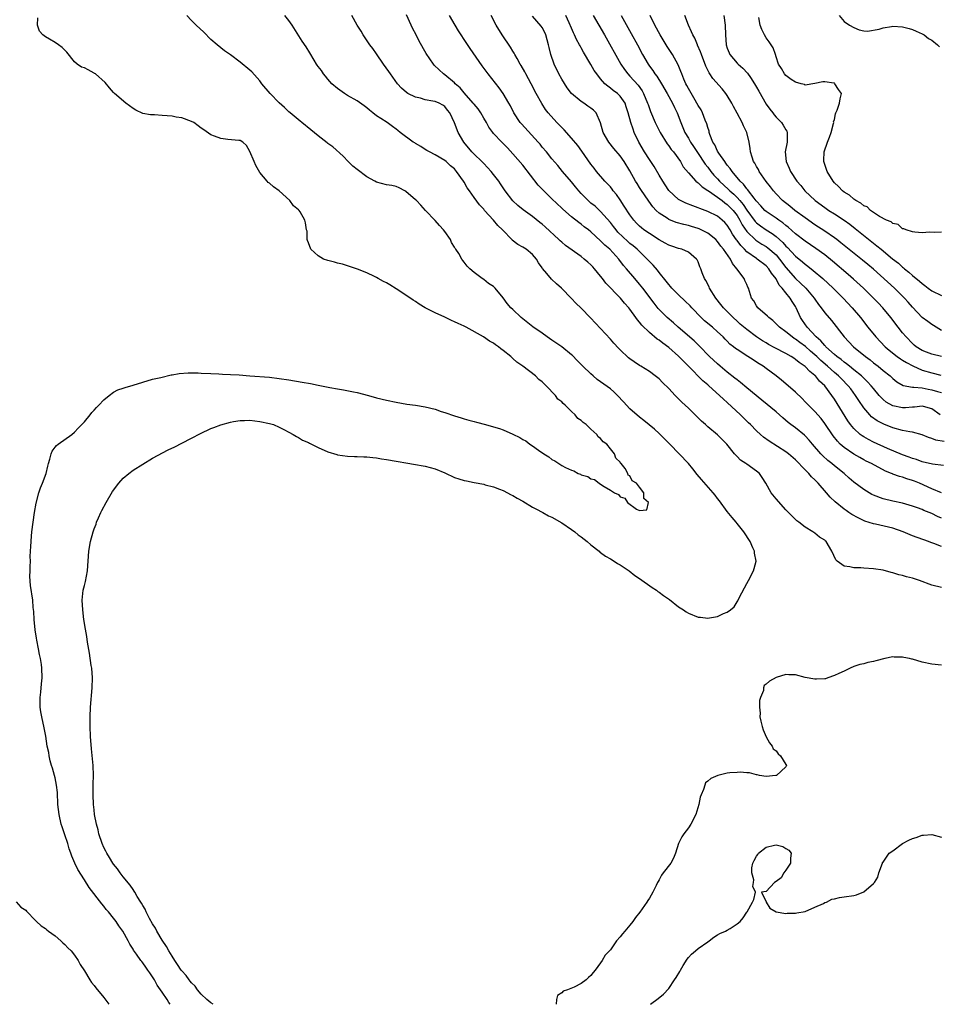
# Model space of a CAD drawing. Units: inches. Extents: x 2565000 to 2568000, y 1515000 to 1518000.
# Drawn here: x 2567148 to 2567337, y 1515000 to 1515202 of the extents above; entities that cross this region are included whole.
import ezdxf

# ---------------------------------------------------------------- set-up
doc = ezdxf.new("R2010")
doc.units = ezdxf.units.IN
doc.header["$MEASUREMENT"] = 0
doc.layers.add('LD25651515_2ft', color=53, linetype='Continuous')

msp = doc.modelspace()

# ---------------------------------------------------------------- linework, layer by layer
at = {"layer": 'LD25651515_2ft'}
for points, elevation in [([(2567187.45, 1515000), (2567187, 1515000.3), (2567186.18, 1515001), (2567185, 1515002.11), (2567184.2, 1515003), (2567183.72, 1515003.72), (2567183, 1515004.42), (2567182.75, 1515004.75), (2567182.52, 1515005), (2567181.91, 1515005.91), (2567181, 1515006.84), (2567180.88, 1515007), (2567180.16, 1515008.16), (2567179.55, 1515009), (2567179, 1515009.85), (2567178.34, 1515011), (2567177.9, 1515011.9), (2567177, 1515013.15), (2567175.91, 1515015), (2567175.61, 1515015.61), (2567175, 1515016.52), (2567174.4, 1515017.6), (2567173.7, 1515019), (2567173.52, 1515019.52), (2567173, 1515020.28), (2567172.76, 1515020.76), (2567172.58, 1515021), (2567171.86, 1515022.14), (2567171.38, 1515023), (2567171.25, 1515023.25), (2567171, 1515023.54), (2567170.43, 1515024.43), (2567169, 1515026.16), (2567168.36, 1515027), (2567167.82, 1515027.82), (2567167, 1515028.75), (2567166.83, 1515029), (2567166.16, 1515030.16), (2567165.61, 1515031), (2567165.43, 1515031.43), (2567165, 1515032.19), (2567164.65, 1515033), (2567164.01, 1515035), (2567163.83, 1515035.83), (2567163.51, 1515037), (2567163.12, 1515039), (2567163, 1515039.91), (2567162.88, 1515041), (2567162.8, 1515043), (2567162.84, 1515045.16), (2567162.9, 1515047), (2567162.82, 1515049), (2567162.48, 1515052.48), (2567162.3, 1515055), (2567162.22, 1515057), (2567162.19, 1515059), (2567162.28, 1515061), (2567162.63, 1515065), (2567162.67, 1515067), (2567162.51, 1515069), (2567162.42, 1515069.58), (2567162.09, 1515072.09), (2567161.67, 1515074.33), (2567161.53, 1515075.53), (2567161.23, 1515077), (2567160.91, 1515079), (2567160.68, 1515081), (2567160.58, 1515083), (2567160.79, 1515085), (2567161, 1515085.99), (2567161.22, 1515086.78), (2567161.65, 1515089), (2567161.95, 1515093), (2567162.29, 1515095), (2567162.79, 1515097), (2567163, 1515097.63), (2567163.43, 1515098.57), (2567163.52, 1515099), (2567163.88, 1515099.88), (2567164.38, 1515101), (2567164.59, 1515101.41), (2567165.46, 1515103), (2567166.75, 1515105.25), (2567168.05, 1515107), (2567169, 1515108.03), (2567170.16, 1515109), (2567171, 1515109.66), (2567173, 1515110.92), (2567175, 1515112.1), (2567178.2, 1515113.8), (2567179.55, 1515114.45), (2567181, 1515115.2), (2567183, 1515116.2), (2567184.84, 1515117.16), (2567187, 1515118.19), (2567187.6, 1515118.4), (2567189, 1515118.98), (2567191, 1515119.49), (2567191.63, 1515119.63), (2567193, 1515119.83), (2567193.89, 1515119.88), (2567195, 1515119.9), (2567197, 1515119.66), (2567199, 1515119.24), (2567199.83, 1515119), (2567201, 1515118.49), (2567201.98, 1515118.02), (2567203, 1515117.49), (2567203.88, 1515117), (2567204.54, 1515116.54), (2567205, 1515116.37), (2567205.82, 1515115.82), (2567207, 1515115.32), (2567207.2, 1515115.2), (2567209, 1515114.31), (2567211, 1515113.44), (2567212.85, 1515112.85), (2567213, 1515112.81), (2567215, 1515112.53), (2567216.46, 1515112.46), (2567217, 1515112.46), (2567218.38, 1515112.38), (2567219, 1515112.38), (2567220.23, 1515112.23), (2567221, 1515112.18), (2567222.01, 1515112.01), (2567223, 1515111.87), (2567225, 1515111.51), (2567225.45, 1515111.45), (2567227, 1515111.16), (2567229, 1515110.85), (2567230.56, 1515110.56), (2567231, 1515110.5), (2567233, 1515109.94), (2567235, 1515109.1), (2567237, 1515108.18), (2567237.9, 1515107.9), (2567239, 1515107.52), (2567239.44, 1515107.44), (2567241, 1515107.11), (2567243, 1515106.76), (2567243.32, 1515106.68), (2567245, 1515106.23), (2567246.23, 1515105.77), (2567247, 1515105.46), (2567248.61, 1515104.61), (2567249, 1515104.44), (2567249.89, 1515103.9), (2567251, 1515103.28), (2567253, 1515102.09), (2567253.69, 1515101.69), (2567255.11, 1515101), (2567256.31, 1515100.31), (2567257, 1515099.99), (2567259, 1515098.83), (2567261, 1515097.5), (2567261.68, 1515097), (2567262.41, 1515096.41), (2567263, 1515096), (2567264.23, 1515095), (2567265, 1515094.35), (2567266.69, 1515093), (2567266.85, 1515092.85), (2567267, 1515092.76), (2567268.01, 1515092.01), (2567269, 1515091.45), (2567269.74, 1515091), (2567270.48, 1515090.48), (2567271, 1515090.2), (2567272.85, 1515089), (2567274.04, 1515088.04), (2567275, 1515087.43), (2567277.57, 1515085.57), (2567278.48, 1515085), (2567278.76, 1515084.76), (2567279, 1515084.63), (2567279.92, 1515083.92), (2567281.11, 1515083.11), (2567283, 1515081.63), (2567283.98, 1515081), (2567284.56, 1515080.56), (2567285, 1515080.31), (2567287, 1515079.49), (2567287.47, 1515079.47), (2567289, 1515079.25), (2567289.35, 1515079.35), (2567291, 1515079.62), (2567292.23, 1515080.23), (2567293, 1515080.49), (2567293.67, 1515081), (2567294.42, 1515081.58), (2567295, 1515082.6), (2567295.16, 1515082.84), (2567295.22, 1515083), (2567295.43, 1515083.43), (2567296.52, 1515085.48), (2567297, 1515086.41), (2567297.34, 1515087), (2567298.4, 1515089), (2567298.54, 1515089.46), (2567298.91, 1515091), (2567298.6, 1515092.6), (2567298.58, 1515093), (2567298.27, 1515093.73), (2567297.68, 1515095), (2567296.41, 1515097), (2567295, 1515098.74), (2567294.81, 1515099), (2567293.97, 1515099.97), (2567293, 1515101.19), (2567291.38, 1515103.38), (2567291, 1515103.84), (2567290.51, 1515104.51), (2567290.11, 1515105), (2567287.72, 1515107.72), (2567286.8, 1515108.8), (2567285.92, 1515109.92), (2567285.01, 1515111.01), (2567283.11, 1515113), (2567281.17, 1515115), (2567280.12, 1515116.12), (2567279, 1515117.2), (2567278.07, 1515118.07), (2567275.87, 1515119.87), (2567275, 1515120.52), (2567273, 1515122.27), (2567271.7, 1515123.7), (2567270.45, 1515125), (2567269.72, 1515125.72), (2567269, 1515126.34), (2567267, 1515127.82), (2567266.3, 1515128.3), (2567265.46, 1515129), (2567265, 1515129.4), (2567263.35, 1515131), (2567262.19, 1515132.19), (2567261.19, 1515133.19), (2567261, 1515133.36), (2567259, 1515134.97), (2567257, 1515136.37), (2567256.05, 1515137), (2567255, 1515137.77), (2567253.1, 1515139.1), (2567250.65, 1515141), (2567249, 1515142.62), (2567248.59, 1515143), (2567247.84, 1515143.84), (2567247, 1515145.04), (2567245.34, 1515147), (2567245, 1515147.33), (2567244, 1515148), (2567243, 1515148.77), (2567242.66, 1515149), (2567241, 1515150.27), (2567240.16, 1515151), (2567239.57, 1515151.57), (2567239, 1515152.37), (2567238.71, 1515152.71), (2567238.5, 1515153), (2567237.86, 1515154.14), (2567237.29, 1515155), (2567237.15, 1515155.15), (2567237, 1515155.43), (2567236.37, 1515156.37), (2567236.19, 1515157), (2567235, 1515158.64), (2567234.75, 1515159), (2567233.91, 1515159.91), (2567233, 1515160.94), (2567231.07, 1515163), (2567230.08, 1515164.08), (2567229.16, 1515165), (2567229, 1515165.18), (2567227, 1515166.9), (2567226.78, 1515167), (2567225.65, 1515167.65), (2567225, 1515167.92), (2567224.11, 1515168.11), (2567223, 1515168.21), (2567221, 1515168.76), (2567220.63, 1515169), (2567219, 1515169.88), (2567217, 1515171.36), (2567216.1, 1515172.1), (2567215.14, 1515173), (2567214.14, 1515174.14), (2567212.04, 1515176.04), (2567211, 1515176.71), (2567210.85, 1515176.85), (2567209, 1515178.28), (2567207.52, 1515179.52), (2567205.68, 1515181), (2567205.32, 1515181.32), (2567203.26, 1515183), (2567203, 1515183.23), (2567202.09, 1515184.09), (2567201, 1515185.04), (2567199.13, 1515187), (2567197.44, 1515189), (2567197, 1515189.61), (2567195.4, 1515191.4), (2567195, 1515191.79), (2567193, 1515193.43), (2567191, 1515194.89), (2567189.77, 1515195.77), (2567188.24, 1515197), (2567187, 1515198.1), (2567185.55, 1515199.55), (2567183.98, 1515201), (2567183, 1515201.96), (2567182.04, 1515203)], 9260), ([(2567337, 1515085.54), (2567335, 1515086.06), (2567332.44, 1515087), (2567331, 1515087.48), (2567329.77, 1515087.77), (2567329, 1515088.03), (2567328.19, 1515088.19), (2567327, 1515088.59), (2567326.66, 1515088.66), (2567325, 1515089.12), (2567323, 1515089.43), (2567321, 1515089.55), (2567320.39, 1515089.61), (2567319, 1515089.61), (2567318.17, 1515089.84), (2567317, 1515089.95), (2567315.53, 1515091), (2567315.26, 1515091.26), (2567314.46, 1515093), (2567313.28, 1515095), (2567313.12, 1515095.12), (2567313, 1515095.26), (2567311.93, 1515095.93), (2567311, 1515096.71), (2567310.59, 1515097), (2567309, 1515097.96), (2567307.68, 1515099), (2567307.26, 1515099.26), (2567306.25, 1515100.25), (2567305, 1515101.54), (2567303, 1515103.76), (2567302, 1515105), (2567300.88, 1515107), (2567300.17, 1515108.17), (2567299.59, 1515109), (2567299, 1515109.46), (2567297, 1515110.87), (2567296.83, 1515111), (2567295.71, 1515111.71), (2567295, 1515112.48), (2567294.72, 1515112.72), (2567294.48, 1515113), (2567292.88, 1515115), (2567291.94, 1515115.94), (2567291, 1515116.94), (2567289, 1515118.55), (2567288.53, 1515119), (2567287.7, 1515119.7), (2567287, 1515120.38), (2567286.42, 1515121), (2567285, 1515122.37), (2567283.64, 1515123.64), (2567283, 1515124.31), (2567282.64, 1515124.64), (2567282.29, 1515125), (2567281, 1515126.43), (2567279.68, 1515127.68), (2567279, 1515128.38), (2567278.21, 1515129), (2567277, 1515129.89), (2567275.24, 1515131), (2567275, 1515131.13), (2567273.87, 1515131.87), (2567273, 1515132.52), (2567272.74, 1515132.74), (2567271, 1515134.37), (2567270.68, 1515134.68), (2567269.73, 1515135.73), (2567269, 1515136.57), (2567267, 1515138.75), (2567264.94, 1515140.94), (2567263, 1515142.9), (2567261.92, 1515143.92), (2567261, 1515144.9), (2567258.99, 1515147), (2567257.91, 1515147.91), (2567256.88, 1515148.88), (2567255.96, 1515150.04), (2567255.08, 1515151.08), (2567255, 1515151.22), (2567254.25, 1515152.25), (2567253.82, 1515153), (2567253, 1515153.92), (2567251.71, 1515155), (2567251, 1515155.44), (2567249.99, 1515155.99), (2567248.85, 1515156.85), (2567248.73, 1515157), (2567246.9, 1515158.9), (2567246.83, 1515159), (2567245.88, 1515159.88), (2567245.03, 1515161), (2567243.18, 1515163), (2567243, 1515163.24), (2567242.1, 1515164.1), (2567241, 1515165.66), (2567240.09, 1515167), (2567239.61, 1515167.61), (2567239, 1515168.79), (2567238.87, 1515169), (2567237.43, 1515171), (2567237.22, 1515171.22), (2567237, 1515171.49), (2567236.15, 1515172.15), (2567235.26, 1515173), (2567235, 1515173.22), (2567233, 1515174.39), (2567231.83, 1515175), (2567231.3, 1515175.3), (2567231, 1515175.49), (2567230.11, 1515176.11), (2567229, 1515176.71), (2567228.83, 1515176.83), (2567228.5, 1515177), (2567225.82, 1515179), (2567225.38, 1515179.38), (2567225, 1515179.63), (2567224.24, 1515180.24), (2567223.17, 1515181), (2567221.84, 1515181.84), (2567221, 1515182.42), (2567220.21, 1515183), (2567219.55, 1515183.55), (2567219, 1515184.05), (2567218.42, 1515184.42), (2567217, 1515185.46), (2567215, 1515186.59), (2567214.38, 1515187), (2567213, 1515187.98), (2567211.84, 1515189), (2567211, 1515189.92), (2567210.51, 1515190.52), (2567210.07, 1515191), (2567209.68, 1515191.68), (2567209, 1515192.55), (2567208.82, 1515192.82), (2567208.69, 1515193), (2567208.19, 1515193.81), (2567207.32, 1515195.32), (2567206.55, 1515196.55), (2567205.74, 1515197.74), (2567203.7, 1515201), (2567203, 1515201.94), (2567202.16, 1515203)], 9258), ([(2567337, 1515094.02), (2567335.37, 1515094.63), (2567334.81, 1515094.81), (2567334.33, 1515095), (2567331, 1515096.2), (2567329.13, 1515097), (2567327, 1515097.74), (2567323.44, 1515098.56), (2567323, 1515098.62), (2567321.21, 1515099.21), (2567319.85, 1515099.85), (2567318.58, 1515100.58), (2567317.97, 1515101), (2567317.38, 1515101.38), (2567317, 1515101.65), (2567315.13, 1515103.13), (2567314.1, 1515104.1), (2567313.35, 1515105), (2567311.66, 1515107), (2567311.32, 1515107.32), (2567311, 1515107.67), (2567310.31, 1515108.31), (2567309.76, 1515109), (2567309.36, 1515109.36), (2567309, 1515109.75), (2567307, 1515111.79), (2567305.58, 1515113), (2567305, 1515113.44), (2567301.58, 1515115.58), (2567300.43, 1515116.43), (2567299.81, 1515117), (2567299, 1515117.72), (2567297.76, 1515119), (2567297.38, 1515119.38), (2567297, 1515119.72), (2567295.72, 1515121), (2567293, 1515123.56), (2567292.21, 1515124.21), (2567291.43, 1515125), (2567289.23, 1515127), (2567289, 1515127.2), (2567288, 1515128), (2567285, 1515131.04), (2567284.01, 1515132.01), (2567283, 1515133.08), (2567281, 1515134.81), (2567279.73, 1515135.73), (2567279, 1515136.32), (2567278.58, 1515136.58), (2567277, 1515137.89), (2567275.42, 1515139.42), (2567275, 1515140.02), (2567274.54, 1515140.54), (2567274.24, 1515141), (2567273, 1515142.7), (2567272.76, 1515143), (2567271.92, 1515143.92), (2567271.04, 1515145), (2567268.06, 1515148.06), (2567267.37, 1515149), (2567267, 1515149.47), (2567265.76, 1515151), (2567265.4, 1515151.4), (2567265, 1515151.8), (2567264.37, 1515152.37), (2567263.61, 1515153), (2567263, 1515153.49), (2567259.81, 1515155.81), (2567259, 1515156.46), (2567258.71, 1515156.71), (2567258.44, 1515157), (2567255.63, 1515159.63), (2567255, 1515160.19), (2567254.53, 1515160.53), (2567253, 1515161.72), (2567251.08, 1515163.08), (2567250.01, 1515164.01), (2567249, 1515164.93), (2567247.42, 1515167), (2567247, 1515167.59), (2567246.46, 1515168.46), (2567246.08, 1515169), (2567245, 1515170.38), (2567244.49, 1515171), (2567243.79, 1515171.79), (2567243, 1515172.6), (2567242.63, 1515173), (2567241, 1515174.54), (2567240.57, 1515175), (2567238.89, 1515177), (2567237.74, 1515179), (2567237, 1515180.94), (2567236.05, 1515183), (2567235.56, 1515183.56), (2567235, 1515184.29), (2567234.6, 1515184.6), (2567233.88, 1515185), (2567233, 1515185.35), (2567232.56, 1515185.44), (2567231, 1515185.7), (2567230, 1515186), (2567229, 1515186.24), (2567227.44, 1515187), (2567227.17, 1515187.17), (2567226.11, 1515188.11), (2567225.32, 1515189), (2567223.86, 1515191), (2567223.51, 1515191.51), (2567222.42, 1515193), (2567221, 1515195.12), (2567220.23, 1515196.23), (2567219.63, 1515197), (2567218.24, 1515199), (2567217.8, 1515199.8), (2567217.01, 1515201), (2567215.91, 1515203)], 9256), ([(2567337, 1515099.8), (2567336.16, 1515100.16), (2567335, 1515100.74), (2567333.37, 1515101.37), (2567333, 1515101.56), (2567332.07, 1515101.93), (2567331, 1515102.3), (2567329, 1515102.89), (2567327, 1515103.28), (2567325, 1515103.74), (2567323, 1515104.5), (2567322.67, 1515104.67), (2567322.09, 1515105), (2567321, 1515105.66), (2567319, 1515107.2), (2567318.04, 1515108.04), (2567316.99, 1515109), (2567315, 1515110.57), (2567314.48, 1515111), (2567313.64, 1515111.64), (2567312.58, 1515112.58), (2567312.19, 1515113), (2567310.48, 1515115), (2567309.82, 1515115.82), (2567309, 1515116.69), (2567308.84, 1515116.84), (2567307, 1515118.32), (2567306.06, 1515119), (2567305.47, 1515119.47), (2567304.39, 1515120.39), (2567303, 1515121.61), (2567300.07, 1515124.06), (2567297, 1515126.56), (2567295.68, 1515127.68), (2567295, 1515128.17), (2567294.56, 1515128.56), (2567293, 1515129.78), (2567291.55, 1515131), (2567291, 1515131.47), (2567289.35, 1515133), (2567287.2, 1515135.2), (2567286.19, 1515136.19), (2567282.93, 1515139), (2567281.93, 1515139.93), (2567280.66, 1515141), (2567279, 1515142.66), (2567278.84, 1515142.84), (2567277.96, 1515143.96), (2567275.67, 1515147), (2567275, 1515147.85), (2567274, 1515149), (2567272.32, 1515151), (2567271.7, 1515151.7), (2567270.72, 1515153), (2567268.87, 1515155), (2567267.86, 1515155.86), (2567267, 1515156.77), (2567265, 1515158.61), (2567264.51, 1515159), (2567263.64, 1515159.64), (2567263, 1515160.17), (2567262.51, 1515160.51), (2567261, 1515161.66), (2567259.21, 1515163.21), (2567259, 1515163.43), (2567257, 1515165.34), (2567255.32, 1515167), (2567254.2, 1515168.2), (2567251, 1515172.28), (2567249, 1515174.63), (2567247.85, 1515175.85), (2567246.87, 1515176.87), (2567246.72, 1515177), (2567245, 1515178.8), (2567244.83, 1515179), (2567244.06, 1515180.06), (2567243.58, 1515181), (2567243, 1515181.94), (2567242.4, 1515183), (2567241.84, 1515183.84), (2567241, 1515184.79), (2567240.84, 1515185), (2567239, 1515187.1), (2567238.17, 1515188.16), (2567237.16, 1515189), (2567237, 1515189.18), (2567235, 1515190.84), (2567234.74, 1515191), (2567233.83, 1515191.83), (2567232.83, 1515192.83), (2567232.69, 1515193), (2567231.21, 1515195.21), (2567229.76, 1515197.76), (2567229.11, 1515199), (2567228.37, 1515200.37), (2567228.11, 1515201), (2567227.15, 1515203.15)], 9254), ([(2567336.98, 1515105.02), (2567335, 1515105.85), (2567332.45, 1515107), (2567331.42, 1515107.42), (2567331, 1515107.57), (2567329.88, 1515107.88), (2567329, 1515108.2), (2567328.34, 1515108.34), (2567327, 1515108.87), (2567326.9, 1515108.9), (2567326.69, 1515109), (2567325.48, 1515109.48), (2567322.63, 1515111), (2567321.52, 1515111.52), (2567321, 1515111.79), (2567320.23, 1515112.23), (2567319, 1515112.96), (2567317, 1515114.33), (2567316.2, 1515115), (2567315.59, 1515115.59), (2567314.7, 1515116.7), (2567313, 1515119.23), (2567312.24, 1515120.24), (2567311, 1515121.68), (2567309.67, 1515123), (2567309, 1515123.72), (2567308.36, 1515124.36), (2567307, 1515125.67), (2567305.47, 1515127), (2567304.12, 1515128.12), (2567303.02, 1515129), (2567301, 1515130.52), (2567300.34, 1515131), (2567299.51, 1515131.51), (2567299, 1515131.84), (2567298.28, 1515132.28), (2567297.21, 1515133), (2567295, 1515134.4), (2567294.65, 1515134.65), (2567294.25, 1515135), (2567293.55, 1515135.55), (2567293, 1515136.13), (2567292.56, 1515136.56), (2567292.14, 1515137), (2567291, 1515138.07), (2567289.93, 1515139), (2567288.33, 1515140.33), (2567287.6, 1515141), (2567285.69, 1515143), (2567285.37, 1515143.37), (2567284.36, 1515144.36), (2567283, 1515145.63), (2567281.62, 1515147), (2567281.35, 1515147.35), (2567281, 1515147.74), (2567280.47, 1515148.47), (2567279, 1515150.27), (2567278.69, 1515150.69), (2567277.75, 1515151.75), (2567277, 1515152.49), (2567276.56, 1515153), (2567274.5, 1515155), (2567273.69, 1515155.69), (2567273, 1515156.22), (2567272.58, 1515156.58), (2567270.55, 1515158.55), (2567270.16, 1515159), (2567269.67, 1515159.67), (2567269, 1515160.51), (2567267, 1515162.78), (2567266.74, 1515163), (2567265.85, 1515163.85), (2567265, 1515164.5), (2567264.42, 1515165), (2567263, 1515166.48), (2567262.53, 1515167), (2567261.85, 1515167.85), (2567261, 1515168.86), (2567259.14, 1515171), (2567258.18, 1515172.18), (2567257, 1515173.57), (2567255.87, 1515175), (2567255, 1515176), (2567254.57, 1515176.57), (2567254.2, 1515177), (2567250.73, 1515180.73), (2567250.5, 1515181), (2567249.18, 1515183), (2567248.46, 1515184.46), (2567248.16, 1515185), (2567247.01, 1515187.01), (2567246.16, 1515188.16), (2567243.89, 1515191), (2567242.67, 1515192.67), (2567240.22, 1515196.22), (2567239, 1515198.05), (2567238.34, 1515199), (2567237.82, 1515199.82), (2567237.11, 1515201), (2567235.99, 1515203)], 9252), ([(2567337.37, 1515110.63), (2567335.13, 1515110.87), (2567333, 1515111.35), (2567331.82, 1515111.82), (2567331, 1515112.04), (2567330.35, 1515112.35), (2567329, 1515112.81), (2567325.89, 1515114.11), (2567323, 1515115.41), (2567321.96, 1515115.96), (2567321, 1515116.51), (2567320.7, 1515116.7), (2567320.3, 1515117), (2567319, 1515118.19), (2567318.6, 1515118.6), (2567318.31, 1515119), (2567317.76, 1515119.76), (2567315, 1515124.22), (2567314.46, 1515125), (2567313, 1515126.95), (2567311.93, 1515127.93), (2567311.09, 1515129), (2567311, 1515129.08), (2567309.91, 1515129.91), (2567309, 1515130.95), (2567307.75, 1515131.75), (2567307, 1515132.41), (2567306.63, 1515132.63), (2567306.11, 1515133), (2567305, 1515133.61), (2567302.78, 1515134.78), (2567301.49, 1515135.49), (2567301, 1515135.79), (2567300.23, 1515136.23), (2567299, 1515137.06), (2567297, 1515138.52), (2567295.66, 1515139.66), (2567295, 1515140.25), (2567294.19, 1515141), (2567293.61, 1515141.61), (2567292.21, 1515143), (2567291.68, 1515143.68), (2567290.62, 1515145), (2567289.36, 1515147), (2567289.27, 1515147.27), (2567288.61, 1515148.61), (2567288.32, 1515149), (2567287.86, 1515150.14), (2567287.56, 1515151), (2567287.39, 1515151.39), (2567287, 1515152.43), (2567286.82, 1515152.82), (2567286.7, 1515153), (2567285, 1515154.41), (2567283.64, 1515155), (2567283, 1515155.16), (2567281.62, 1515155.62), (2567281, 1515155.82), (2567280.25, 1515156.25), (2567279, 1515156.91), (2567277, 1515158.23), (2567275.89, 1515159), (2567275.38, 1515159.38), (2567275, 1515159.74), (2567274.37, 1515160.37), (2567273.78, 1515161), (2567273, 1515162.05), (2567271.86, 1515163.86), (2567271, 1515165.14), (2567270.23, 1515166.23), (2567269.6, 1515167), (2567269.36, 1515167.36), (2567269, 1515167.8), (2567268.43, 1515168.43), (2567267.88, 1515169), (2567266.15, 1515171), (2567265.64, 1515171.64), (2567265, 1515172.51), (2567263.14, 1515175.14), (2567262.29, 1515176.29), (2567261, 1515177.84), (2567259.52, 1515179.52), (2567259, 1515180.01), (2567258.03, 1515181), (2567256.21, 1515183), (2567255.69, 1515183.69), (2567254.9, 1515184.9), (2567253.76, 1515187), (2567252.73, 1515189), (2567251.64, 1515191), (2567251.43, 1515191.43), (2567250.7, 1515192.7), (2567250.5, 1515193), (2567249.86, 1515194.14), (2567249.4, 1515195), (2567249.27, 1515195.27), (2567249, 1515195.7), (2567248.52, 1515196.52), (2567246.8, 1515199), (2567245.54, 1515201), (2567244.49, 1515203)], 9250), ([(2567337.54, 1515115.54), (2567335.84, 1515115.84), (2567335, 1515116.15), (2567334.33, 1515116.33), (2567333, 1515116.91), (2567331, 1515117.45), (2567330.48, 1515117.52), (2567329, 1515117.81), (2567327, 1515118.36), (2567325.12, 1515119.12), (2567323.8, 1515119.8), (2567322.62, 1515120.62), (2567322.25, 1515121), (2567321, 1515122.45), (2567319.98, 1515123.98), (2567319.35, 1515125), (2567318.33, 1515126.33), (2567317.84, 1515127), (2567316.41, 1515128.41), (2567315.86, 1515129), (2567315, 1515129.71), (2567313.56, 1515131), (2567312.18, 1515132.18), (2567311.37, 1515133), (2567311, 1515133.35), (2567310.09, 1515134.09), (2567309.03, 1515135.03), (2567307.88, 1515135.88), (2567307, 1515136.57), (2567306.72, 1515136.72), (2567306.3, 1515137), (2567305, 1515138.07), (2567303.74, 1515139), (2567303.39, 1515139.39), (2567302.38, 1515140.38), (2567301.52, 1515141), (2567301.28, 1515141.28), (2567299.27, 1515143), (2567299, 1515143.39), (2567298.42, 1515144.42), (2567297.96, 1515145), (2567297.35, 1515147), (2567297.22, 1515147.22), (2567297, 1515147.76), (2567296.6, 1515148.6), (2567296.44, 1515149), (2567294.99, 1515151), (2567294.06, 1515152.06), (2567293.66, 1515153), (2567292.24, 1515155), (2567291.67, 1515155.67), (2567291, 1515156.62), (2567290.64, 1515157), (2567289, 1515158.31), (2567287.64, 1515159), (2567287.2, 1515159.2), (2567287, 1515159.27), (2567285.67, 1515159.67), (2567285, 1515159.88), (2567284.08, 1515160.08), (2567282.53, 1515160.53), (2567281, 1515161.11), (2567280.64, 1515161.36), (2567279, 1515162.44), (2567278.41, 1515163), (2567277.74, 1515163.74), (2567276.9, 1515164.9), (2567275.26, 1515167.26), (2567275, 1515167.69), (2567274.49, 1515168.49), (2567274.18, 1515169), (2567273, 1515171.13), (2567271.81, 1515173), (2567271, 1515174.17), (2567269.71, 1515175.71), (2567268.65, 1515177), (2567267.51, 1515179), (2567266.97, 1515180.97), (2567266.06, 1515183), (2567265.53, 1515183.53), (2567265, 1515184), (2567264.39, 1515184.39), (2567263.54, 1515185), (2567263, 1515185.35), (2567261, 1515186.96), (2567260.12, 1515188.12), (2567259, 1515189.93), (2567258.41, 1515191), (2567257.45, 1515193), (2567256.76, 1515195), (2567256.41, 1515196.41), (2567256.3, 1515197), (2567255.75, 1515199), (2567255.53, 1515199.53), (2567255, 1515200.52), (2567254.81, 1515200.81), (2567253, 1515202.86)], 9248), ([(2567336.71, 1515121), (2567335, 1515122.25), (2567333.29, 1515122.71), (2567333, 1515122.82), (2567331.42, 1515122.58), (2567331, 1515122.6), (2567329.55, 1515122.45), (2567329, 1515122.45), (2567327, 1515122.86), (2567325.63, 1515123.63), (2567325, 1515124.15), (2567324.56, 1515124.56), (2567324.21, 1515125), (2567323, 1515126.42), (2567322.55, 1515127), (2567321.81, 1515127.81), (2567321, 1515128.54), (2567320.53, 1515129), (2567319, 1515130.27), (2567318.08, 1515131), (2567317.5, 1515131.5), (2567317, 1515131.83), (2567316.37, 1515132.37), (2567315.46, 1515133), (2567315, 1515133.39), (2567313.23, 1515135), (2567313.13, 1515135.13), (2567313, 1515135.24), (2567312.21, 1515136.21), (2567311.24, 1515137), (2567309.38, 1515139), (2567308.41, 1515140.41), (2567308.02, 1515141), (2567307.15, 1515143), (2567307, 1515143.26), (2567306.3, 1515144.3), (2567305.91, 1515145), (2567305, 1515146.08), (2567304.28, 1515147), (2567303.66, 1515147.66), (2567303, 1515148.92), (2567302.09, 1515150.09), (2567301.54, 1515151), (2567301, 1515151.61), (2567299.16, 1515153), (2567299, 1515153.1), (2567297, 1515154.51), (2567296.53, 1515155), (2567295.76, 1515155.76), (2567295, 1515156.82), (2567294.92, 1515156.92), (2567294.1, 1515158.1), (2567293.58, 1515159), (2567293, 1515159.95), (2567292.51, 1515160.51), (2567291.96, 1515161), (2567291, 1515161.77), (2567289, 1515162.73), (2567287.36, 1515163.36), (2567287, 1515163.53), (2567285.93, 1515163.93), (2567284.5, 1515164.5), (2567283.39, 1515165), (2567283, 1515165.23), (2567281, 1515167.04), (2567280.24, 1515168.24), (2567279.73, 1515169), (2567279, 1515170.19), (2567277.97, 1515171.97), (2567277, 1515173.42), (2567276.02, 1515175), (2567274.84, 1515177), (2567273.9, 1515179), (2567273.64, 1515179.64), (2567273.2, 1515181), (2567272.67, 1515183), (2567272.27, 1515184.27), (2567272.01, 1515185), (2567271, 1515186.47), (2567270.45, 1515187), (2567269.6, 1515187.6), (2567269, 1515188.11), (2567268.46, 1515188.46), (2567267.85, 1515189), (2567267, 1515189.97), (2567266.19, 1515191), (2567265.7, 1515191.7), (2567265, 1515192.92), (2567263.46, 1515195.46), (2567263, 1515196.35), (2567262.76, 1515196.76), (2567262.66, 1515197), (2567262.07, 1515198.07), (2567261.66, 1515199), (2567261.43, 1515199.43), (2567261, 1515200.38), (2567260.54, 1515201.46), (2567259.86, 1515203)], 9246), ([(2567265.47, 1515203), (2567267.76, 1515199), (2567271.16, 1515193), (2567271.9, 1515191.9), (2567272.58, 1515191), (2567273, 1515190.57), (2567274.68, 1515188.68), (2567275.51, 1515187.51), (2567275.8, 1515187), (2567276.64, 1515185), (2567276.72, 1515184.72), (2567277, 1515183.93), (2567277.26, 1515183.26), (2567278.22, 1515181), (2567278.46, 1515180.46), (2567279.21, 1515179), (2567280.65, 1515176.65), (2567281, 1515176.22), (2567281.5, 1515175.5), (2567281.92, 1515175), (2567283.36, 1515173), (2567283.96, 1515171.96), (2567285, 1515170.67), (2567286.55, 1515169), (2567286.78, 1515168.78), (2567287, 1515168.65), (2567287.82, 1515167.82), (2567289, 1515167.1), (2567289.12, 1515167), (2567291, 1515165.7), (2567291.93, 1515165), (2567292.52, 1515164.52), (2567293, 1515164.22), (2567294.19, 1515163), (2567295, 1515161.92), (2567295.56, 1515161), (2567296.04, 1515160.04), (2567297, 1515158.66), (2567298.86, 1515156.86), (2567300.08, 1515156.08), (2567301, 1515155.55), (2567301.32, 1515155.32), (2567303, 1515153.84), (2567303.72, 1515153), (2567305, 1515151.27), (2567306.98, 1515148.98), (2567308.05, 1515148.05), (2567309.13, 1515147), (2567310.85, 1515145), (2567311, 1515144.75), (2567311.7, 1515143.7), (2567312.27, 1515143), (2567313, 1515141.99), (2567314.37, 1515140.37), (2567317.02, 1515137), (2567318.94, 1515135), (2567321.36, 1515133), (2567322.3, 1515132.3), (2567323, 1515131.71), (2567323.94, 1515131), (2567325, 1515130.12), (2567326.43, 1515129), (2567326.74, 1515128.74), (2567327, 1515128.46), (2567327.82, 1515127.82), (2567329.07, 1515127.07), (2567331, 1515126.7), (2567331.28, 1515126.72), (2567333, 1515126.53), (2567334.27, 1515126.27), (2567335, 1515126.17), (2567336.18, 1515125.82), (2567337, 1515125.59)], 9244), ([(2567271.2, 1515203), (2567273.28, 1515199.28), (2567274.53, 1515197), (2567275.59, 1515195), (2567276.73, 1515193), (2567277, 1515192.62), (2567277.7, 1515191.7), (2567278.14, 1515191), (2567278.53, 1515190.53), (2567279.48, 1515189), (2567280.63, 1515187), (2567281.74, 1515185), (2567282.13, 1515184.13), (2567282.73, 1515183), (2567283.46, 1515181), (2567284.28, 1515179), (2567285, 1515177.82), (2567285.44, 1515177), (2567286.08, 1515176.08), (2567286.87, 1515174.87), (2567288.48, 1515172.48), (2567289, 1515171.83), (2567289.61, 1515171), (2567290.25, 1515170.25), (2567291, 1515169.44), (2567291.38, 1515169), (2567293.27, 1515167.27), (2567293.5, 1515167), (2567294.31, 1515166.31), (2567295, 1515165.62), (2567295.55, 1515165), (2567296.23, 1515164.23), (2567297, 1515163.02), (2567298.72, 1515160.72), (2567299, 1515160.43), (2567299.8, 1515159.8), (2567301, 1515158.99), (2567302.22, 1515158.22), (2567303, 1515157.63), (2567304.38, 1515156.38), (2567305, 1515155.65), (2567305.34, 1515155.34), (2567307, 1515153.56), (2567308.42, 1515152.42), (2567309, 1515151.92), (2567309.54, 1515151.54), (2567310.66, 1515150.66), (2567312.6, 1515149), (2567314.74, 1515147), (2567316.77, 1515145), (2567318.65, 1515143), (2567320.35, 1515141), (2567321.88, 1515139), (2567323.47, 1515137), (2567325.39, 1515135), (2567326.26, 1515134.26), (2567327.89, 1515133), (2567328.53, 1515132.53), (2567329, 1515132.26), (2567329.76, 1515131.76), (2567331.06, 1515131.06), (2567333, 1515130.2), (2567335, 1515129.62), (2567336.86, 1515129.14)], 9242), ([(2567337, 1515133.01), (2567335, 1515133.48), (2567333.88, 1515133.88), (2567333, 1515134.24), (2567331.76, 1515135), (2567331.35, 1515135.35), (2567331, 1515135.65), (2567329.7, 1515137), (2567329, 1515137.85), (2567328.09, 1515139), (2567326.54, 1515141), (2567324.91, 1515143), (2567323.99, 1515143.99), (2567323.03, 1515145), (2567320.95, 1515147), (2567318.9, 1515148.9), (2567317.83, 1515149.83), (2567314.58, 1515152.58), (2567313, 1515153.84), (2567311.18, 1515155.18), (2567309, 1515156.68), (2567307, 1515158.2), (2567305.52, 1515159.52), (2567305, 1515159.91), (2567304.42, 1515160.42), (2567303.57, 1515161), (2567303, 1515161.42), (2567301, 1515162.77), (2567300.73, 1515163), (2567299.91, 1515163.91), (2567299, 1515164.86), (2567298.95, 1515164.95), (2567298.49, 1515165.51), (2567297.37, 1515167), (2567297.22, 1515167.22), (2567297, 1515167.44), (2567296.35, 1515168.35), (2567295.62, 1515169), (2567293.97, 1515171), (2567293.6, 1515171.6), (2567293, 1515172.29), (2567292.71, 1515172.71), (2567292.48, 1515173), (2567291.28, 1515174.72), (2567291, 1515175.18), (2567290.44, 1515176.44), (2567290.06, 1515177), (2567289.44, 1515178.56), (2567289.31, 1515179), (2567289.25, 1515179.25), (2567289, 1515179.99), (2567288.79, 1515180.79), (2567288.48, 1515181.52), (2567287.9, 1515183), (2567287.6, 1515183.6), (2567287, 1515184.52), (2567286.76, 1515185), (2567286.37, 1515185.63), (2567285, 1515187.99), (2567284.66, 1515188.66), (2567284.47, 1515189), (2567284.07, 1515189.93), (2567283.64, 1515191), (2567283.48, 1515191.48), (2567282.89, 1515192.89), (2567281.72, 1515195), (2567280.66, 1515196.66), (2567279.23, 1515199), (2567278.14, 1515201), (2567277.19, 1515203)], 9240), ([(2567337, 1515138.36), (2567335.9, 1515139), (2567335.36, 1515139.36), (2567335, 1515139.55), (2567334.17, 1515140.17), (2567333, 1515141.01), (2567331, 1515143.14), (2567330.14, 1515144.14), (2567329.38, 1515145), (2567327.34, 1515147), (2567323, 1515150.89), (2567321.86, 1515151.86), (2567320.77, 1515152.77), (2567316.34, 1515156.34), (2567315.48, 1515157), (2567315, 1515157.36), (2567313, 1515158.73), (2567311, 1515160.05), (2567309, 1515161.43), (2567306.85, 1515163), (2567305.84, 1515163.84), (2567304.36, 1515165), (2567303, 1515166.39), (2567302.45, 1515167), (2567301.84, 1515167.84), (2567301, 1515168.94), (2567299.56, 1515171), (2567299.38, 1515171.38), (2567299, 1515172.02), (2567298.65, 1515172.65), (2567298.41, 1515173), (2567298.08, 1515173.92), (2567297.77, 1515175), (2567297.71, 1515175.71), (2567297.5, 1515177), (2567296.99, 1515179), (2567296.33, 1515180.33), (2567296.07, 1515181), (2567295.03, 1515182.97), (2567294.3, 1515184.3), (2567293.94, 1515185), (2567293, 1515186.55), (2567292.71, 1515187), (2567291.94, 1515187.94), (2567290.05, 1515190.05), (2567289.43, 1515191), (2567289.25, 1515191.25), (2567288.6, 1515192.6), (2567287.69, 1515195), (2567287.52, 1515195.52), (2567286.91, 1515196.91), (2567286.86, 1515197), (2567286.32, 1515198.32), (2567285.89, 1515199), (2567285.67, 1515199.67), (2567285, 1515201), (2567284.28, 1515203)], 9238), ([(2567292.32, 1515203), (2567292.56, 1515201), (2567292.61, 1515199), (2567292.79, 1515197), (2567293, 1515196.3), (2567293.35, 1515195.35), (2567293.52, 1515195), (2567295, 1515193.21), (2567295.2, 1515193), (2567296.2, 1515192.2), (2567297.16, 1515191.16), (2567297.73, 1515190.27), (2567298.59, 1515189), (2567299, 1515188.28), (2567299.45, 1515187.45), (2567301, 1515184.8), (2567301.74, 1515183.74), (2567302.33, 1515183), (2567302.61, 1515182.61), (2567303, 1515182.14), (2567304.12, 1515181), (2567304.49, 1515180.49), (2567305, 1515179.56), (2567305.22, 1515179.22), (2567305.31, 1515179), (2567305.27, 1515178.73), (2567305.27, 1515177), (2567304.88, 1515175), (2567305.05, 1515173), (2567305.69, 1515171.69), (2567305.97, 1515171), (2567307.28, 1515169), (2567308.07, 1515168.07), (2567308.91, 1515167), (2567311.03, 1515165), (2567313, 1515163.56), (2567313.84, 1515163), (2567315, 1515162.28), (2567316.98, 1515160.98), (2567318.14, 1515160.14), (2567319.26, 1515159.26), (2567323, 1515156.27), (2567323.73, 1515155.73), (2567324.59, 1515155), (2567326.93, 1515153.07), (2567328.12, 1515152.12), (2567329, 1515151.32), (2567329.19, 1515151.19), (2567329.39, 1515151), (2567330.29, 1515150.29), (2567331, 1515149.63), (2567332.46, 1515148.46), (2567333, 1515147.95), (2567333.58, 1515147.58), (2567334.25, 1515147), (2567335, 1515146.45), (2567337, 1515145.51)], 9236), ([(2567315.94, 1515203), (2567317, 1515201.8), (2567318.09, 1515201), (2567319, 1515200.52), (2567320.09, 1515200.09), (2567321, 1515199.85), (2567321.78, 1515199.78), (2567324.2, 1515200.2), (2567325, 1515200.5), (2567326.72, 1515200.72), (2567327, 1515200.78), (2567329, 1515200.66), (2567330.32, 1515200.32), (2567331, 1515200.11), (2567331.75, 1515199.75), (2567333, 1515199.24), (2567333.14, 1515199.14), (2567333.42, 1515199), (2567334.31, 1515198.31), (2567335, 1515197.95), (2567336.18, 1515197), (2567336.57, 1515196.57)], 9232), ([(2567178.65, 1515000), (2567178.35, 1515000.35), (2567178, 1515001), (2567177, 1515002.47), (2567176.67, 1515003), (2567175.96, 1515003.96), (2567175.39, 1515005), (2567175, 1515005.65), (2567174.43, 1515006.43), (2567174.06, 1515007), (2567173.6, 1515007.6), (2567173, 1515008.51), (2567172.78, 1515008.78), (2567172.61, 1515009), (2567171.73, 1515010.27), (2567171.12, 1515011.12), (2567171, 1515011.35), (2567170.34, 1515012.34), (2567170.01, 1515013), (2567168.93, 1515015), (2567168.11, 1515016.11), (2567167.55, 1515017), (2567167, 1515017.7), (2567165.93, 1515019), (2567165.49, 1515019.49), (2567165, 1515020.13), (2567164.6, 1515020.6), (2567162, 1515024), (2567161, 1515025.53), (2567159.66, 1515027.66), (2567159.05, 1515029), (2567158.44, 1515030.44), (2567158.25, 1515031), (2567157.91, 1515031.91), (2567157.59, 1515033), (2567157, 1515034.82), (2567156.44, 1515036.44), (2567156.26, 1515037), (2567155.8, 1515039), (2567155.58, 1515041), (2567155.47, 1515043.47), (2567155.31, 1515045), (2567155, 1515046.47), (2567154.87, 1515047), (2567154.46, 1515048.46), (2567154.27, 1515049), (2567154, 1515050), (2567153.77, 1515051), (2567153.68, 1515051.68), (2567153.39, 1515053), (2567153.07, 1515055.07), (2567152.78, 1515056.78), (2567152.27, 1515059), (2567152.07, 1515060.07), (2567151.94, 1515061), (2567151.91, 1515062.09), (2567151.92, 1515063), (2567152.07, 1515064.07), (2567152.18, 1515065.82), (2567152.36, 1515067), (2567152.3, 1515069), (2567152.21, 1515069.79), (2567152.01, 1515071), (2567151.81, 1515071.81), (2567151.61, 1515073), (2567151.27, 1515074.73), (2567151.17, 1515075.17), (2567150.89, 1515076.89), (2567150.7, 1515079), (2567150.64, 1515080.64), (2567150.52, 1515081.48), (2567150.4, 1515083), (2567149.97, 1515085.97), (2567149.84, 1515087.84), (2567149.87, 1515089), (2567149.85, 1515089.85), (2567149.93, 1515091), (2567149.91, 1515091.91), (2567149.98, 1515093), (2567149.99, 1515093.99), (2567150.13, 1515096.13), (2567150.22, 1515097), (2567150.49, 1515099), (2567150.78, 1515101), (2567151.09, 1515102.91), (2567151.65, 1515105), (2567151.99, 1515106.01), (2567152.42, 1515107), (2567153.15, 1515109), (2567153.5, 1515110.5), (2567153.63, 1515111), (2567153.91, 1515111.91), (2567154.17, 1515113), (2567154.42, 1515113.58), (2567155, 1515114.38), (2567155.27, 1515114.73), (2567155.6, 1515115), (2567158.42, 1515117), (2567159, 1515117.47), (2567159.75, 1515118.25), (2567161, 1515119.61), (2567162.18, 1515121), (2567162.53, 1515121.47), (2567163, 1515121.97), (2567163.48, 1515122.52), (2567163.98, 1515123), (2567165, 1515124.1), (2567166.11, 1515125), (2567167, 1515125.65), (2567167.88, 1515126.12), (2567169, 1515126.47), (2567169.38, 1515126.62), (2567171, 1515127.08), (2567173, 1515127.73), (2567175, 1515128.33), (2567176.69, 1515128.69), (2567178.8, 1515129.2), (2567179, 1515129.22), (2567180.48, 1515129.52), (2567182.34, 1515129.66), (2567183, 1515129.63), (2567184.39, 1515129.61), (2567185, 1515129.57), (2567187, 1515129.47), (2567188.58, 1515129.42), (2567189.36, 1515129.36), (2567191, 1515129.33), (2567192.78, 1515129.22), (2567195, 1515129.01), (2567199, 1515128.72), (2567201, 1515128.5), (2567203, 1515128.21), (2567205.75, 1515127.75), (2567207.43, 1515127.43), (2567209, 1515127.09), (2567211.38, 1515126.62), (2567213, 1515126.35), (2567214.18, 1515126.18), (2567216.28, 1515125.72), (2567217, 1515125.6), (2567219.34, 1515125), (2567221, 1515124.53), (2567223, 1515124.04), (2567225, 1515123.62), (2567227.23, 1515123.23), (2567229.02, 1515122.98), (2567231, 1515122.67), (2567233, 1515122.18), (2567234.27, 1515121.73), (2567235, 1515121.5), (2567237, 1515120.78), (2567238.39, 1515120.39), (2567239, 1515120.19), (2567239.95, 1515119.95), (2567241, 1515119.65), (2567241.53, 1515119.53), (2567243.39, 1515119), (2567245, 1515118.58), (2567246.23, 1515118.23), (2567247, 1515117.93), (2567249, 1515117.02), (2567250.38, 1515116.38), (2567251, 1515115.94), (2567251.65, 1515115.65), (2567252.47, 1515115), (2567253, 1515114.65), (2567254.26, 1515113.74), (2567255.36, 1515113), (2567256.39, 1515112.39), (2567257, 1515111.88), (2567257.6, 1515111.6), (2567258.41, 1515111), (2567259, 1515110.64), (2567259.8, 1515110.2), (2567261, 1515109.63), (2567261.5, 1515109.5), (2567262.36, 1515109), (2567262.83, 1515108.83), (2567263, 1515108.72), (2567264.35, 1515108.35), (2567265, 1515107.88), (2567265.76, 1515107.76), (2567266.69, 1515107), (2567267, 1515106.81), (2567267.72, 1515106.28), (2567269, 1515105.56), (2567269.82, 1515105), (2567270.64, 1515104.64), (2567271, 1515104.18), (2567271.93, 1515103.93), (2567272.52, 1515103), (2567274.35, 1515101.65), (2567275, 1515101.36), (2567276.46, 1515101.54), (2567276.8, 1515103), (2567275.86, 1515103.86), (2567275.84, 1515105), (2567275, 1515106.14), (2567274.34, 1515107), (2567273.47, 1515107.47), (2567273, 1515108.51), (2567272.64, 1515108.64), (2567272.61, 1515109), (2567272.02, 1515109.98), (2567271.21, 1515111), (2567271.09, 1515111.09), (2567271, 1515111.31), (2567270.11, 1515112.11), (2567269.87, 1515113), (2567269, 1515114.01), (2567268.24, 1515115), (2567267.49, 1515115.49), (2567267, 1515116.17), (2567266.52, 1515116.52), (2567266.24, 1515117), (2567265, 1515118.07), (2567264.01, 1515119), (2567263.41, 1515119.41), (2567263, 1515119.83), (2567262.29, 1515120.29), (2567261.76, 1515121), (2567261, 1515121.69), (2567259.7, 1515123), (2567259.31, 1515123.31), (2567259, 1515123.68), (2567258.24, 1515124.24), (2567257.73, 1515125), (2567255.79, 1515127), (2567255.37, 1515127.37), (2567255, 1515127.76), (2567254.28, 1515128.28), (2567253.6, 1515129), (2567251.02, 1515131), (2567249.8, 1515131.8), (2567249, 1515132.61), (2567248.78, 1515132.78), (2567248.59, 1515133), (2567247, 1515134.24), (2567246.54, 1515134.54), (2567246.06, 1515135), (2567245.41, 1515135.41), (2567245, 1515135.7), (2567244.16, 1515136.16), (2567242.98, 1515137), (2567239.36, 1515139), (2567239, 1515139.19), (2567237.74, 1515139.74), (2567237, 1515140.11), (2567236.35, 1515140.35), (2567235, 1515141.04), (2567233, 1515141.96), (2567230.99, 1515142.99), (2567229.76, 1515143.76), (2567229, 1515144.25), (2567228.53, 1515144.53), (2567227, 1515145.6), (2567225, 1515146.91), (2567223.72, 1515147.72), (2567223, 1515148.13), (2567222.42, 1515148.42), (2567221.32, 1515149), (2567221, 1515149.2), (2567220.56, 1515149.44), (2567219, 1515150.19), (2567217.05, 1515150.95), (2567215.45, 1515151.46), (2567215, 1515151.63), (2567213.97, 1515151.97), (2567213, 1515152.15), (2567212.38, 1515152.38), (2567211, 1515152.68), (2567210.09, 1515153), (2567209, 1515153.67), (2567207.48, 1515155), (2567207, 1515156.32), (2567206.84, 1515156.84), (2567206.77, 1515157), (2567206.73, 1515158.73), (2567206.64, 1515159), (2567206.41, 1515160.41), (2567206.27, 1515161), (2567205.32, 1515162.69), (2567205.12, 1515163), (2567205, 1515163.11), (2567203.93, 1515163.93), (2567203.2, 1515165), (2567201.02, 1515167.02), (2567199.82, 1515167.82), (2567199, 1515168.55), (2567198.73, 1515168.73), (2567198.52, 1515169), (2567197, 1515170.77), (2567196.21, 1515172.21), (2567195.84, 1515173), (2567195, 1515175.09), (2567194.32, 1515176.32), (2567193.54, 1515177), (2567193, 1515177.32), (2567192.69, 1515177.31), (2567190.45, 1515177.55), (2567189, 1515177.72), (2567187.75, 1515178.25), (2567187, 1515178.51), (2567185.5, 1515179.5), (2567185, 1515179.9), (2567184.35, 1515180.35), (2567183.45, 1515181), (2567183, 1515181.23), (2567181, 1515181.96), (2567179.84, 1515182.16), (2567179, 1515182.35), (2567177, 1515182.5), (2567175.42, 1515182.58), (2567175, 1515182.58), (2567174.6, 1515182.6), (2567173, 1515182.91), (2567171.56, 1515183.56), (2567171, 1515183.9), (2567169.49, 1515185), (2567167.22, 1515187), (2567167, 1515187.22), (2567166.18, 1515188.18), (2567165.25, 1515189.25), (2567163.28, 1515191), (2567163.12, 1515191.12), (2567163, 1515191.19), (2567161.82, 1515191.82), (2567161, 1515192.24), (2567160.42, 1515192.42), (2567159.52, 1515193), (2567159, 1515193.48), (2567157.44, 1515195.44), (2567157, 1515195.85), (2567156.43, 1515196.43), (2567155.73, 1515197), (2567155, 1515197.46), (2567153.87, 1515198.13), (2567153, 1515198.6), (2567152.46, 1515199), (2567151.79, 1515199.79), (2567151.38, 1515201), (2567151.47, 1515202.53)], 9262), ([(2567337, 1515158.53), (2567335.55, 1515158.45), (2567334.49, 1515158.49), (2567333, 1515158.41), (2567331.51, 1515158.49), (2567331, 1515158.61), (2567329.71, 1515159), (2567329.22, 1515159.22), (2567329, 1515159.23), (2567328.08, 1515160.08), (2567327, 1515160.29), (2567326.65, 1515160.65), (2567325.68, 1515161), (2567324.27, 1515161.73), (2567322.38, 1515163), (2567321.69, 1515163.69), (2567321, 1515163.92), (2567320.44, 1515164.44), (2567319.37, 1515165), (2567319, 1515165.26), (2567318.09, 1515166.09), (2567317, 1515166.72), (2567316.62, 1515167), (2567315.86, 1515167.86), (2567315, 1515168.65), (2567314.71, 1515169), (2567313.5, 1515171), (2567313.39, 1515171.39), (2567313, 1515172.42), (2567312.8, 1515173), (2567312.8, 1515173.2), (2567312.86, 1515175), (2567313.56, 1515177), (2567313.95, 1515178.05), (2567314.34, 1515179), (2567314.83, 1515180.83), (2567314.85, 1515181), (2567314.83, 1515181.17), (2567315, 1515181.66), (2567315.21, 1515182.79), (2567315.29, 1515183), (2567315.55, 1515183.55), (2567316.03, 1515185), (2567316.14, 1515185.86), (2567316.44, 1515187), (2567315.84, 1515187.84), (2567315.1, 1515189), (2567315, 1515189.08), (2567314.89, 1515189.11), (2567313, 1515189.39), (2567312.63, 1515189.37), (2567311, 1515189.01), (2567309, 1515188.72), (2567308.84, 1515188.84), (2567308.19, 1515189), (2567307, 1515189.31), (2567306.12, 1515189.88), (2567305, 1515190.66), (2567304.71, 1515191), (2567304.11, 1515192.11), (2567303.54, 1515193), (2567303, 1515194.53), (2567302.86, 1515195), (2567302.39, 1515196.39), (2567301.98, 1515197), (2567301.61, 1515197.61), (2567301, 1515198.38), (2567300.62, 1515199), (2567300.11, 1515200.11), (2567299.74, 1515201), (2567299.44, 1515202.56)], 9234), ([(2567337, 1515069.64), (2567335, 1515069.81), (2567333, 1515070.27), (2567331, 1515070.87), (2567330.88, 1515070.88), (2567330.38, 1515071), (2567329.21, 1515071.21), (2567329, 1515071.28), (2567327.26, 1515071.26), (2567327, 1515071.31), (2567325.34, 1515071), (2567323.47, 1515070.53), (2567323, 1515070.35), (2567321.84, 1515070.16), (2567321, 1515069.92), (2567320.23, 1515069.77), (2567319, 1515069.34), (2567318.2, 1515069), (2567317, 1515068.41), (2567315.93, 1515067.93), (2567315, 1515067.49), (2567313.64, 1515067), (2567313.15, 1515066.85), (2567313, 1515066.82), (2567311.28, 1515066.72), (2567311, 1515066.73), (2567309, 1515067.1), (2567307, 1515067.63), (2567305.66, 1515067.66), (2567305, 1515067.73), (2567303, 1515067.08), (2567301.65, 1515066.35), (2567301, 1515065.74), (2567300.56, 1515065.44), (2567300.46, 1515065), (2567300.42, 1515064.42), (2567299.84, 1515063), (2567299.64, 1515062.36), (2567299.64, 1515061), (2567299.75, 1515059.75), (2567299.69, 1515059), (2567299.86, 1515058.14), (2567300.13, 1515057), (2567300.35, 1515056.35), (2567301, 1515054.88), (2567301.67, 1515053.67), (2567302.18, 1515053), (2567302.42, 1515052.42), (2567303, 1515052.02), (2567303.45, 1515051.45), (2567303.92, 1515051), (2567305, 1515049.25), (2567305.13, 1515049), (2567305, 1515048.75), (2567303.13, 1515047), (2567302.94, 1515046.94), (2567301, 1515046.77), (2567299.61, 1515047), (2567299.13, 1515047.13), (2567299, 1515047.13), (2567297.54, 1515047.54), (2567297, 1515047.51), (2567295.67, 1515047.67), (2567295, 1515047.6), (2567293.49, 1515047.49), (2567293, 1515047.42), (2567291.03, 1515046.97), (2567289.62, 1515046.38), (2567289, 1515045.78), (2567288.54, 1515045.46), (2567288.36, 1515045), (2567288.13, 1515044.13), (2567287.63, 1515043), (2567287.46, 1515042.54), (2567287.17, 1515041), (2567286.52, 1515039), (2567285.5, 1515037), (2567285, 1515036.26), (2567284.05, 1515035), (2567283.65, 1515034.35), (2567283, 1515033), (2567282.35, 1515031), (2567281.97, 1515030.03), (2567281.38, 1515029), (2567279.86, 1515027), (2567279.51, 1515026.49), (2567279, 1515025.56), (2567278.78, 1515025.22), (2567278.7, 1515025), (2567278.41, 1515024.41), (2567277.7, 1515023), (2567277, 1515021.79), (2567276.68, 1515021.32), (2567276.51, 1515021), (2567275.07, 1515018.93), (2567274.17, 1515017.83), (2567273.58, 1515017), (2567273, 1515016.26), (2567271.96, 1515015), (2567271.51, 1515014.49), (2567271, 1515013.83), (2567270.28, 1515013), (2567269, 1515011.19), (2567268.84, 1515011), (2567267.92, 1515010.08), (2567267.33, 1515009), (2567267, 1515008.51), (2567265.89, 1515007), (2567265.47, 1515006.53), (2567265, 1515005.9), (2567264.47, 1515005.53), (2567264.03, 1515005), (2567263, 1515004.26), (2567261.54, 1515003.54), (2567260.22, 1515003), (2567259.33, 1515002.67), (2567259, 1515002.34), (2567258.16, 1515001.84), (2567257.91, 1515001), (2567257.84, 1515000)], 9260), ([(2567277.21, 1515000), (2567278.82, 1515001.18), (2567279.93, 1515002.07), (2567281, 1515003.24), (2567282.19, 1515005), (2567282.5, 1515005.5), (2567283.24, 1515006.76), (2567283.36, 1515007), (2567283.96, 1515007.96), (2567284.74, 1515009.26), (2567285, 1515009.58), (2567285.68, 1515010.32), (2567286.49, 1515011), (2567287, 1515011.49), (2567289, 1515012.83), (2567289.31, 1515013), (2567290.23, 1515013.77), (2567291, 1515014.25), (2567291.48, 1515014.52), (2567292.64, 1515015), (2567293, 1515015.24), (2567293.58, 1515015.58), (2567295, 1515016.52), (2567295.62, 1515017), (2567296.23, 1515017.77), (2567297, 1515018.95), (2567297.05, 1515019), (2567298.18, 1515021), (2567298.46, 1515021.54), (2567298.78, 1515023), (2567298.21, 1515024.21), (2567298.35, 1515025), (2567298.48, 1515025.52), (2567298.03, 1515027), (2567298.02, 1515028.02), (2567298.27, 1515029), (2567298.5, 1515029.5), (2567299, 1515030.38), (2567299.27, 1515030.73), (2567299.41, 1515031), (2567301, 1515032.24), (2567302.67, 1515032.67), (2567303, 1515032.73), (2567304.38, 1515032.38), (2567305, 1515031.97), (2567305.66, 1515031.66), (2567306.1, 1515031), (2567305.99, 1515030.01), (2567305.95, 1515029), (2567305, 1515027.56), (2567304.6, 1515027), (2567304.04, 1515025.96), (2567303, 1515025.18), (2567302.66, 1515025), (2567301, 1515023.18), (2567300.04, 1515023), (2567300.96, 1515021.04), (2567301, 1515020.99), (2567301.72, 1515019.72), (2567303, 1515018.98), (2567305, 1515018.62), (2567305.31, 1515018.69), (2567307, 1515018.69), (2567307.25, 1515018.75), (2567309, 1515019.04), (2567311, 1515019.92), (2567312.72, 1515020.72), (2567313, 1515020.87), (2567313.34, 1515021), (2567314.43, 1515021.57), (2567315, 1515021.68), (2567316.06, 1515021.94), (2567317, 1515022.04), (2567319, 1515022.35), (2567319.51, 1515022.49), (2567321, 1515023.1), (2567323, 1515024.77), (2567323.2, 1515025), (2567323.88, 1515026.12), (2567324.14, 1515027), (2567324.83, 1515029), (2567324.89, 1515029.11), (2567325, 1515029.21), (2567326.21, 1515031), (2567327, 1515031.51), (2567328.98, 1515033.02), (2567330.29, 1515033.71), (2567331, 1515034.03), (2567331.74, 1515034.26), (2567333, 1515034.75), (2567333.26, 1515034.74), (2567335, 1515034.84), (2567337, 1515034.29)], 9262), ([(2567147, 1515021.04), (2567147.96, 1515019.96), (2567149, 1515019.3), (2567149.11, 1515019.11), (2567151, 1515017.2), (2567151.16, 1515017), (2567152.11, 1515016.11), (2567153, 1515015.56), (2567153.27, 1515015.27), (2567153.63, 1515015), (2567155, 1515014.03), (2567156.18, 1515013), (2567156.61, 1515012.61), (2567157, 1515012.3), (2567157.62, 1515011.62), (2567158.27, 1515011), (2567159, 1515010.11), (2567159.72, 1515009), (2567160.16, 1515008.16), (2567161, 1515006.9), (2567162.16, 1515005), (2567162.5, 1515004.5), (2567163, 1515003.89), (2567163.37, 1515003.37), (2567165, 1515001.4), (2567166.01, 1515000.01), (2567166.02, 1515000)], 9264)]:
    msp.add_lwpolyline(points, dxfattribs=dict(at, elevation=elevation))

doc.saveas('drawing.dxf')
